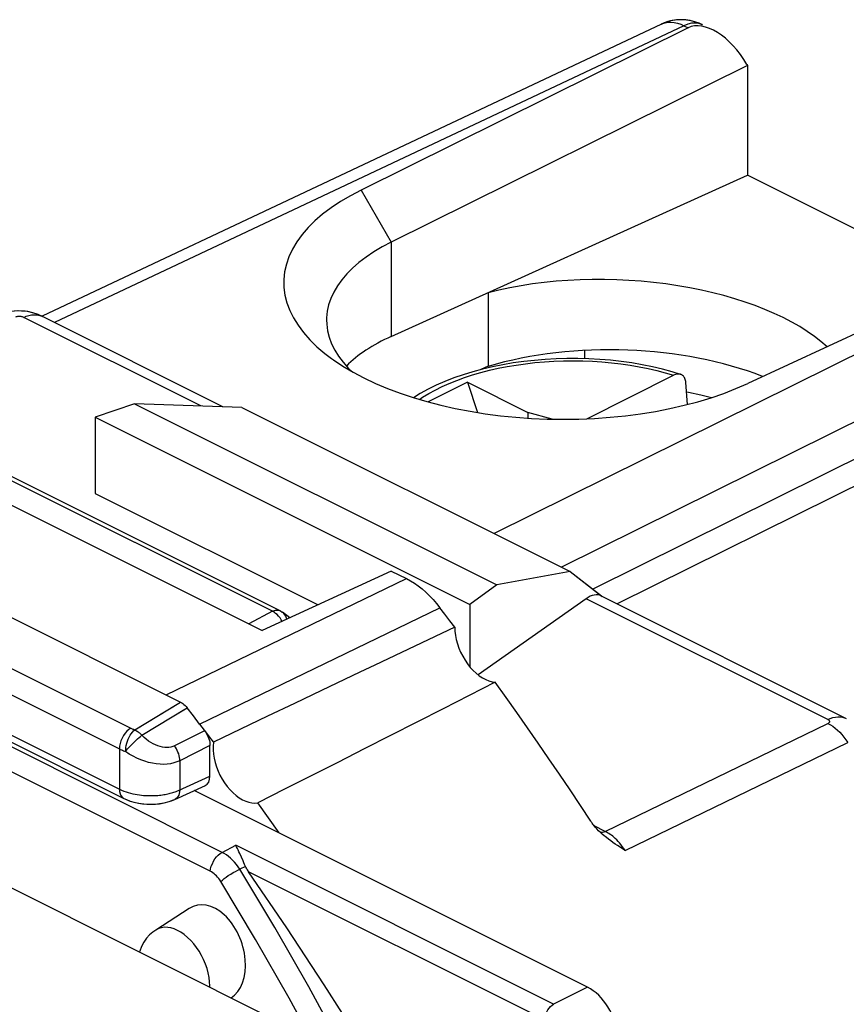
# Model space of a CAD drawing. Units: millimetres. Extents: x -21.6 to 21.6, y -30.7 to 30.7.
# Drawn here: x -4.3 to 5.4, y 19.1 to 30.7 of the extents above; entities that cross this region are included whole.
import ezdxf

# ---------------------------------------------------------------- set-up
doc = ezdxf.new("R2010")
doc.units = ezdxf.units.MM
doc.header["$LTSCALE"] = 16.335
doc.layers.get('0').update_dxf_attribs({"linetype": 'CONTINUOUS'})
for name, color, linetype in [('ASSI', 7, 'CONTINUOUS'), ('DRAFT', 7, 'CONTINUOUS'), ('RACCORDO', 7, 'CONTINUOUS'), ('SMUSSO', 7, 'CONTINUOUS')]:
    doc.layers.add(name, color=color, linetype=linetype)

msp = doc.modelspace()

# ---------------------------------------------------------------- linework, layer by layer
at = {"color": 7, "linetype": 'CONTINUOUS'}
for p, q in [((0.977, 26.411), (0.517, 26.181)), ((0.977, 26.411), (1.096, 26.058)), ((0.977, 26.411), (1.684, 26.058)), ((-2.918, 26.16), (-3.379, 26.002)), ((-2.918, 26.16), (1.321, 24.041)), ((-1.663, 26.118), (-2.918, 26.16)), ((-1.663, 26.118), (2.179, 24.197)), ((1.684, 26.058), (1.684, 25.992)), ((1.969, 25.981), (1.684, 26.058)), ((-3.379, 26.002), (-3.379, 25.112)), ((-3.379, 26.002), (1.005, 23.81)), ((-6.182, 25.884), (-1.425, 23.506)), ((-7.914, 25.436), (-2.379, 22.668)), ((-3.379, 25.112), (-0.771, 23.808)), ((-8.56, 24.3), (-3.044, 21.543)), ((0.086, 24.203), (-1.425, 23.506)), ((0.086, 24.203), (0.265, 24.114)), ((2.179, 24.197), (1.321, 24.041)), ((1.321, 24.041), (1.005, 23.81)), ((0.714, 23.698), (0.656, 23.773)), ((1.005, 23.81), (1.005, 23.083)), ((0.771, 23.622), (0.714, 23.698)), ((0.828, 23.546), (0.771, 23.622)), ((-0.283, 23.018), (-0.732, 22.804)), ((-2.23, 22.507), (-2.302, 22.601)), ((-2.158, 22.413), (-2.23, 22.507)), ((-2.158, 22.413), (-2.076, 22.305)), ((-2.076, 22.305), (-2.019, 22.229)), ((-2.036, 21.803), (-2.036, 22.16)), ((-2.019, 22.229), (-1.996, 22.199)), ((-2.447, 21.531), (-2.09, 21.694)), ((-3.045, 21.543), (-3.044, 21.543)), ((2.384, 19.334), (-2.219, 21.635)), ((-1.226, 21.139), (-1.475, 21.491)), ((-1.649, 20.812), (-1.687, 20.898))]:
    msp.add_line(p, q, dxfattribs=at)
at = {"color": 250, "linetype": 'CONTINUOUS'}
for p, q in [((-8.475, 25.121), (-2.96, 22.363)), ((-8.612, 24.88), (-3.096, 22.122)), ((-8.612, 24.409), (-3.096, 21.651)), ((-2.548, 22.753), (0.265, 24.114)), ((-2.158, 22.413), (0.656, 23.773)), ((-2.916, 22.345), (-2.379, 22.668)), ((-2.477, 22.496), (-2.302, 22.601)), ((-2.833, 22.281), (-2.477, 22.496)), ((-2.098, 22.335), (-2.452, 22.158)), ((-3.096, 22.122), (-3.096, 21.651)), ((-2.999, 22.122), (-2.952, 22.172)), ((-2.036, 22.16), (-2.389, 21.983)), ((-2.389, 21.983), (-2.389, 21.642)), ((-2.403, 21.636), (-2.036, 21.803)), ((-2.939, 21.597), (-2.913, 21.592)), ((-1.894, 20.911), (-1.734, 20.994)), ((1.986, 19.134), (-1.734, 20.994)), ((-1.62, 20.747), (-1.686, 20.713)), ((1.882, 18.952), (-1.583, 20.684)), ((2.384, 19.334), (1.986, 19.134))]:
    msp.add_line(p, q, dxfattribs=at)
at = {"color": 7, "linetype": 'CONTINUOUS'}
for points in [[(3.542, 26.3), (3.565, 26.295), (3.71, 26.263), (3.832, 26.232)], [(0.265, 24.114), (0.312, 24.089), (0.357, 24.06), (0.402, 24.029), (0.447, 23.993), (0.492, 23.955), (0.535, 23.914), (0.576, 23.87), (0.617, 23.823), (0.656, 23.773)], [(0.828, 23.546), (0.518, 23.399), (0.207, 23.251), (-0.106, 23.103), (-0.283, 23.018)], [(0.828, 23.546), (0.83, 23.498), (0.836, 23.45), (0.846, 23.401), (0.86, 23.352), (0.877, 23.302), (0.898, 23.253), (0.922, 23.206), (0.949, 23.16), (0.979, 23.116), (1.011, 23.076), (1.045, 23.039), (1.08, 23.006), (1.116, 22.977), (1.154, 22.952), (1.192, 22.932), (1.228, 22.917), (1.265, 22.907), (1.302, 22.902)], [(1.302, 22.902), (0.998, 22.747), (0.692, 22.591), (0.386, 22.435), (0.078, 22.278), (-0.23, 22.121), (-0.54, 21.964), (-0.85, 21.807), (-1.162, 21.649), (-1.475, 21.491)], [(-0.732, 22.804), (-1.047, 22.653), (-1.362, 22.503), (-1.679, 22.351), (-1.996, 22.199)], [(-2.379, 22.668), (-2.366, 22.661), (-2.353, 22.652), (-2.34, 22.641), (-2.327, 22.629), (-2.314, 22.616), (-2.302, 22.601)], [(-2.098, 22.335), (-2.086, 22.317), (-2.075, 22.299), (-2.065, 22.28), (-2.056, 22.26), (-2.049, 22.239), (-2.043, 22.219), (-2.039, 22.199), (-2.037, 22.179), (-2.036, 22.16)], [(-1.996, 22.199), (-2, 22.154), (-2, 22.108), (-1.996, 22.061), (-1.988, 22.012), (-1.976, 21.962), (-1.96, 21.912), (-1.941, 21.863), (-1.919, 21.815), (-1.893, 21.768), (-1.865, 21.724), (-1.834, 21.682), (-1.801, 21.643), (-1.766, 21.608), (-1.73, 21.576), (-1.693, 21.549), (-1.656, 21.527), (-1.618, 21.509), (-1.581, 21.497), (-1.545, 21.49), (-1.509, 21.488), (-1.475, 21.491)], [(-3.045, 21.543), (-3.011, 21.528), (-2.968, 21.511), (-2.922, 21.498), (-2.874, 21.488), (-2.825, 21.48), (-2.775, 21.476), (-2.725, 21.475), (-2.675, 21.477), (-2.625, 21.482), (-2.577, 21.49), (-2.53, 21.501), (-2.486, 21.515), (-2.447, 21.531)], [(-1.687, 20.898), (-1.697, 20.919), (-1.706, 20.939), (-1.715, 20.958), (-1.724, 20.977), (-1.734, 20.994)], [(-1.62, 20.747), (-1.63, 20.768), (-1.64, 20.79), (-1.649, 20.812)], [(-1.583, 20.684), (-1.59, 20.695), (-1.597, 20.705), (-1.603, 20.716), (-1.609, 20.726), (-1.615, 20.737), (-1.62, 20.747)], [(-0.066, 18.349), (-0.272, 18.689), (-0.698, 19.363), (-1.135, 20.028), (-1.583, 20.684)]]:
    msp.add_lwpolyline(points, dxfattribs=at)
at = {"color": 250, "linetype": 'CONTINUOUS'}
for points in [[(-2.96, 22.363), (-2.984, 22.348), (-3.007, 22.328), (-3.028, 22.304), (-3.048, 22.277), (-3.065, 22.247), (-3.078, 22.216), (-3.088, 22.184), (-3.094, 22.152), (-3.096, 22.122)], [(-2.96, 22.363), (-2.953, 22.36), (-2.946, 22.357), (-2.938, 22.354), (-2.931, 22.351), (-2.923, 22.348), (-2.916, 22.345)], [(-3.023, 22.092), (-3.022, 22.115), (-3.019, 22.139), (-3.015, 22.163), (-3.009, 22.188), (-3.001, 22.213), (-2.992, 22.237), (-2.981, 22.259), (-2.97, 22.281), (-2.957, 22.3), (-2.944, 22.318), (-2.93, 22.333), (-2.916, 22.345)], [(-2.952, 22.172), (-2.935, 22.19), (-2.917, 22.207), (-2.9, 22.224), (-2.882, 22.24), (-2.865, 22.255), (-2.848, 22.268), (-2.833, 22.281)], [(-2.916, 22.345), (-2.906, 22.341), (-2.897, 22.335), (-2.887, 22.329), (-2.878, 22.323), (-2.868, 22.315), (-2.859, 22.308), (-2.85, 22.299), (-2.842, 22.29), (-2.833, 22.281)], [(-2.452, 22.158), (-2.472, 22.15), (-2.493, 22.144), (-2.516, 22.14), (-2.54, 22.139), (-2.565, 22.14), (-2.591, 22.144), (-2.617, 22.15), (-2.644, 22.158), (-2.672, 22.169), (-2.699, 22.181), (-2.727, 22.197), (-2.754, 22.214), (-2.781, 22.234), (-2.807, 22.256), (-2.833, 22.281)], [(-3.096, 22.122), (-3.085, 22.116), (-3.073, 22.111), (-3.061, 22.106), (-3.049, 22.101), (-3.036, 22.096), (-3.023, 22.092)], [(-3.023, 22.092), (-3.012, 22.107), (-2.999, 22.122)], [(-2.389, 21.983), (-2.39, 22.002), (-2.393, 22.022), (-2.397, 22.042), (-2.402, 22.063), (-2.41, 22.083), (-2.418, 22.103), (-2.428, 22.122), (-2.44, 22.141), (-2.452, 22.158)], [(-2.709, 21.953), (-2.754, 21.963), (-2.8, 21.977), (-2.846, 21.993), (-2.891, 22.013), (-2.936, 22.036), (-2.98, 22.062), (-3.023, 22.092)], [(-2.389, 21.983), (-2.422, 21.969), (-2.458, 21.957), (-2.496, 21.949), (-2.536, 21.943), (-2.577, 21.941), (-2.62, 21.942), (-2.664, 21.946), (-2.709, 21.953)], [(-3.096, 21.651), (-3.094, 21.622), (-3.088, 21.597), (-3.078, 21.575), (-3.065, 21.557), (-3.048, 21.545), (-3.045, 21.543)], [(-3.096, 21.651), (-3.071, 21.639), (-3.045, 21.628), (-3.018, 21.619), (-2.992, 21.611)], [(-2.992, 21.611), (-2.965, 21.603), (-2.939, 21.597)], [(-2.913, 21.592), (-2.887, 21.587), (-2.862, 21.584)], [(-2.862, 21.584), (-2.837, 21.581), (-2.813, 21.578), (-2.789, 21.577), (-2.767, 21.576), (-2.744, 21.575), (-2.723, 21.575), (-2.703, 21.575), (-2.683, 21.576), (-2.664, 21.577), (-2.645, 21.578), (-2.627, 21.58)], [(-2.627, 21.58), (-2.61, 21.582), (-2.593, 21.584)], [(-2.593, 21.584), (-2.577, 21.587), (-2.561, 21.589), (-2.545, 21.592), (-2.53, 21.595), (-2.515, 21.599), (-2.501, 21.602), (-2.486, 21.606)], [(-2.486, 21.606), (-2.472, 21.61), (-2.458, 21.615), (-2.444, 21.619), (-2.43, 21.624), (-2.416, 21.63), (-2.403, 21.636)], [(-2.389, 21.642), (-2.391, 21.619), (-2.395, 21.599), (-2.402, 21.58), (-2.411, 21.563), (-2.421, 21.55), (-2.434, 21.538), (-2.447, 21.531)], [(1.882, 18.952), (1.884, 18.975), (1.888, 18.999), (1.896, 19.023), (1.906, 19.046), (1.919, 19.069), (1.934, 19.089), (1.951, 19.107), (1.968, 19.122), (1.986, 19.134)]]:
    msp.add_lwpolyline(points, dxfattribs=at)
at = {"color": 7, "linetype": 'CONTINUOUS'}
for centre, major_axis, ratio, start_param, end_param in [((-2.177, 21.874), (-0.089, 0.179), 0.612298, -3.161726, -2.254859), ((2.384, 18.901), (-0.224, 0.447), 0.612555, -2.162753, -0.684804)]:
    msp.add_ellipse(centre, major_axis=major_axis, ratio=ratio, start_param=start_param, end_param=end_param, dxfattribs=at)
at = {"layer": 'ASSI', "color": 7, "linetype": 'CONTINUOUS'}
for p, q in [((3.248, 30.602), (-4, 27.186)), ((3.56, 30.559), (-0.268, 28.66)), ((3.279, 30.616), (3.246, 30.601)), ((4.255, 30.118), (0.086, 28.05)), ((4.248, 30.129), (4.255, 30.118)), ((4.255, 30.118), (4.255, 28.834)), ((0.086, 26.948), (4.255, 28.834)), ((6.789, 27.567), (4.255, 28.834)), ((8.221, 28.228), (4.257, 26.398)), ((1.219, 27.46), (1.219, 26.598)), ((-1.886, 26.125), (-3.997, 27.181)), ((2.348, 26.782), (2.348, 26.687)), ((-0.476, 26.645), (-0.414, 26.574)), ((-0.414, 26.574), (-0.377, 26.538)), ((1.219, 26.598), (1.136, 26.56)), ((-2.918, 26.16), (-3.379, 26.002)), ((-2.918, 26.16), (1.321, 24.041)), ((-1.663, 26.118), (-2.918, 26.16)), ((-1.663, 26.118), (2.179, 24.197)), ((-3.379, 26.002), (-3.379, 25.112)), ((-3.379, 26.002), (1.005, 23.81)), ((-6.182, 25.884), (-1.425, 23.506)), ((-7.914, 25.436), (-2.379, 22.668)), ((-3.379, 25.112), (-0.771, 23.808)), ((-8.56, 24.3), (-3.044, 21.543)), ((0.086, 24.203), (-1.425, 23.506)), ((0.086, 24.203), (0.265, 24.114)), ((2.179, 24.197), (1.321, 24.041)), ((2.179, 24.197), (2.555, 23.905)), ((1.321, 24.041), (1.005, 23.81)), ((2.367, 23.879), (1.102, 22.988)), ((2.544, 23.911), (5.411, 22.477)), ((0.714, 23.698), (0.656, 23.773)), ((1.005, 23.81), (1.005, 23.083)), ((0.771, 23.622), (0.714, 23.698)), ((0.828, 23.546), (0.771, 23.622)), ((-0.283, 23.018), (-0.732, 22.804)), ((-2.23, 22.507), (-2.302, 22.601)), ((-2.158, 22.413), (-2.23, 22.507)), ((-2.158, 22.413), (-2.076, 22.305)), ((-2.076, 22.305), (-2.019, 22.229)), ((-2.036, 21.803), (-2.036, 22.16)), ((-2.019, 22.229), (-1.996, 22.199)), ((-2.447, 21.531), (-2.09, 21.694)), ((-3.045, 21.543), (-3.034, 21.538)), ((-1.226, 21.139), (-1.475, 21.491)), ((2.473, 21.206), (2.455, 21.228)), ((2.59, 21.095), (2.579, 21.103))]:
    msp.add_line(p, q, dxfattribs=at)
at = {"layer": 'ASSI', "color": 250, "linetype": 'CONTINUOUS'}
for p, q in [((3.511, 30.583), (-3.856, 27.11)), ((3.511, 30.583), (3.56, 30.559)), ((3.728, 30.594), (3.726, 30.595)), ((-0.268, 28.66), (0.086, 28.05)), ((8.371, 28.153), (1.291, 24.641)), ((0.086, 28.05), (0.086, 26.948)), ((8.725, 27.543), (2.079, 24.247)), ((-2.142, 26.134), (-4.215, 27.17)), ((8.725, 27.106), (2.444, 23.991)), ((8.866, 26.862), (2.729, 23.818)), ((-8.475, 25.121), (-2.96, 22.363)), ((-8.612, 24.88), (-3.096, 22.122)), ((-8.612, 24.409), (-3.096, 21.651)), ((-2.548, 22.753), (0.265, 24.114)), ((5.194, 22.466), (2.367, 23.879)), ((-2.158, 22.413), (0.656, 23.773)), ((-2.916, 22.345), (-2.438, 22.633)), ((-2.833, 22.281), (-2.329, 22.585)), ((-2.438, 22.633), (-2.379, 22.668)), ((-2.329, 22.585), (-2.302, 22.601)), ((2.591, 21.155), (5.197, 22.419)), ((-2.098, 22.335), (-2.452, 22.158)), ((-3.096, 22.122), (-3.096, 21.651)), ((-2.999, 22.122), (-2.952, 22.172)), ((-2.036, 22.16), (-2.389, 21.983)), ((2.823, 20.933), (5.429, 22.197)), ((-2.389, 21.983), (-2.389, 21.642)), ((-2.403, 21.636), (-2.036, 21.803)), ((2.591, 21.155), (2.453, 21.224)), ((2.604, 21.148), (2.591, 21.155))]:
    msp.add_line(p, q, dxfattribs=at)
at = {"layer": 'ASSI', "color": 7, "linetype": 'CONTINUOUS'}
for points in [[(3.514, 30.653), (3.434, 30.652), (3.355, 30.64), (3.279, 30.616)], [(3.726, 30.595), (3.673, 30.618), (3.594, 30.641), (3.514, 30.653)], [(-0.268, 28.66), (-0.393, 28.594), (-0.51, 28.525), (-0.618, 28.454), (-0.717, 28.379), (-0.807, 28.301), (-0.888, 28.221), (-0.958, 28.139), (-1.02, 28.054), (-1.071, 27.968), (-1.111, 27.881), (-1.142, 27.792), (-1.162, 27.703), (-1.171, 27.613), (-1.17, 27.522), (-1.158, 27.432), (-1.135, 27.342), (-1.102, 27.253), (-1.058, 27.165), (-1.005, 27.078), (-0.941, 26.993), (-0.867, 26.909)], [(0.086, 28.05), (-0.019, 27.995), (-0.118, 27.937), (-0.208, 27.876), (-0.292, 27.812), (-0.367, 27.747), (-0.435, 27.679), (-0.494, 27.61), (-0.545, 27.539), (-0.588, 27.466), (-0.622, 27.392), (-0.647, 27.317), (-0.664, 27.242), (-0.671, 27.166), (-0.672, 27.141)], [(-4.109, 27.224), (-4.168, 27.238), (-4.224, 27.244), (-4.278, 27.246), (-4.326, 27.244)], [(-3.997, 27.181), (-4.047, 27.204), (-4.109, 27.224)], [(-0.672, 27.141), (-0.67, 27.09), (-0.659, 27.014), (-0.64, 26.938), (-0.612, 26.863)], [(-0.867, 26.909), (-0.784, 26.828), (-0.692, 26.749), (-0.612, 26.688)], [(-0.612, 26.863), (-0.575, 26.789), (-0.53, 26.716), (-0.476, 26.645)], [(-0.612, 26.688), (-0.59, 26.673), (-0.48, 26.599), (-0.361, 26.529), (-0.234, 26.462), (-0.1, 26.399), (0.041, 26.339), (0.189, 26.283), (0.343, 26.232), (0.502, 26.185), (0.666, 26.143), (0.835, 26.105), (1.008, 26.072), (1.184, 26.044), (1.363, 26.02), (1.545, 26.002), (1.728, 25.989), (1.912, 25.981), (2.097, 25.979), (2.281, 25.981), (2.464, 25.989), (2.646, 26.002), (2.826, 26.02), (3.003, 26.043), (3.177, 26.071), (3.347, 26.104), (3.512, 26.142), (3.673, 26.184), (3.828, 26.231), (3.977, 26.282), (4.12, 26.338), (4.257, 26.398)], [(0.265, 24.114), (0.312, 24.089), (0.357, 24.06), (0.402, 24.029), (0.447, 23.993), (0.492, 23.955), (0.535, 23.914), (0.576, 23.87), (0.617, 23.823), (0.656, 23.773)], [(0.828, 23.546), (0.518, 23.399), (0.207, 23.251), (-0.106, 23.103), (-0.283, 23.018)], [(0.828, 23.546), (0.83, 23.498), (0.836, 23.45), (0.846, 23.401), (0.86, 23.352), (0.877, 23.302), (0.898, 23.253), (0.922, 23.206), (0.949, 23.16), (0.979, 23.116), (1.011, 23.076), (1.045, 23.039), (1.08, 23.006), (1.116, 22.977), (1.154, 22.952), (1.192, 22.932), (1.228, 22.917), (1.265, 22.907), (1.302, 22.902)], [(1.302, 22.902), (0.998, 22.747), (0.692, 22.591), (0.386, 22.435), (0.078, 22.278), (-0.23, 22.121), (-0.54, 21.964), (-0.85, 21.807), (-1.162, 21.649), (-1.475, 21.491)], [(2.421, 21.275), (2.3, 21.459), (2.178, 21.642), (2.055, 21.825), (1.931, 22.006), (1.807, 22.187), (1.682, 22.367), (1.556, 22.546), (1.429, 22.725), (1.302, 22.902)], [(-0.732, 22.804), (-1.047, 22.653), (-1.362, 22.503), (-1.679, 22.351), (-1.996, 22.199)], [(-2.379, 22.668), (-2.366, 22.661), (-2.353, 22.652), (-2.34, 22.641), (-2.327, 22.629), (-2.314, 22.616), (-2.302, 22.601)], [(-2.098, 22.335), (-2.086, 22.317), (-2.075, 22.299)], [(-2.075, 22.299), (-2.065, 22.28), (-2.056, 22.26), (-2.049, 22.239), (-2.043, 22.219), (-2.039, 22.199), (-2.037, 22.179), (-2.036, 22.16)], [(-1.996, 22.199), (-2, 22.154), (-2, 22.108), (-1.996, 22.061), (-1.988, 22.012), (-1.976, 21.962), (-1.96, 21.912), (-1.941, 21.863), (-1.919, 21.815), (-1.893, 21.768), (-1.865, 21.724), (-1.834, 21.682), (-1.801, 21.643), (-1.766, 21.608), (-1.73, 21.576), (-1.693, 21.549), (-1.656, 21.527), (-1.618, 21.509), (-1.581, 21.497), (-1.545, 21.49), (-1.509, 21.488), (-1.475, 21.491)], [(-3.034, 21.538), (-2.982, 21.516), (-2.927, 21.499), (-2.87, 21.487)], [(-2.87, 21.487), (-2.81, 21.479), (-2.749, 21.475), (-2.688, 21.476), (-2.628, 21.481)], [(-2.628, 21.481), (-2.57, 21.491), (-2.514, 21.505), (-2.462, 21.524), (-2.447, 21.531)], [(2.455, 21.228), (2.449, 21.235), (2.443, 21.243), (2.437, 21.251), (2.432, 21.259), (2.426, 21.267), (2.421, 21.275)], [(2.579, 21.103), (2.556, 21.123), (2.534, 21.143), (2.512, 21.164), (2.492, 21.185), (2.473, 21.206)], [(2.823, 20.933), (2.793, 20.952), (2.764, 20.971), (2.735, 20.99), (2.707, 21.008), (2.68, 21.027), (2.654, 21.046), (2.628, 21.065), (2.603, 21.084), (2.59, 21.095)]]:
    msp.add_lwpolyline(points, dxfattribs=at)
at = {"layer": 'ASSI', "color": 250, "linetype": 'CONTINUOUS'}
for points in [[(3.261, 30.608), (3.293, 30.618), (3.327, 30.624), (3.362, 30.625), (3.398, 30.621), (3.435, 30.613), (3.473, 30.6), (3.511, 30.583)], [(3.726, 30.595), (3.685, 30.609), (3.644, 30.614), (3.601, 30.612), (3.557, 30.601), (3.511, 30.583)], [(-4.215, 27.17), (-4.185, 27.183), (-4.155, 27.193), (-4.126, 27.199), (-4.097, 27.202), (-4.069, 27.201), (-4.042, 27.197), (-4.017, 27.19), (-3.997, 27.181)], [(-4.215, 27.17), (-4.222, 27.174), (-4.23, 27.176), (-4.238, 27.179), (-4.246, 27.181), (-4.254, 27.182), (-4.263, 27.182), (-4.271, 27.182), (-4.279, 27.181), (-4.288, 27.18), (-4.295, 27.178), (-4.303, 27.176), (-4.31, 27.173)], [(5.194, 22.466), (5.224, 22.479), (5.254, 22.488), (5.283, 22.495), (5.312, 22.497), (5.339, 22.497), (5.366, 22.493), (5.391, 22.486), (5.411, 22.477)], [(5.197, 22.419), (5.203, 22.423), (5.208, 22.426), (5.212, 22.43), (5.215, 22.434), (5.217, 22.438), (5.217, 22.442), (5.216, 22.446), (5.214, 22.45), (5.211, 22.454), (5.206, 22.458), (5.2, 22.462), (5.194, 22.466)], [(-2.96, 22.363), (-2.984, 22.348), (-3.007, 22.328), (-3.028, 22.304), (-3.048, 22.277), (-3.065, 22.247), (-3.078, 22.216), (-3.088, 22.184), (-3.094, 22.152), (-3.096, 22.122)], [(-2.96, 22.363), (-2.953, 22.36), (-2.946, 22.357), (-2.938, 22.354), (-2.931, 22.351), (-2.923, 22.348), (-2.916, 22.345)], [(5.197, 22.419), (5.225, 22.404), (5.253, 22.386), (5.281, 22.365), (5.308, 22.342), (5.334, 22.317), (5.359, 22.29), (5.384, 22.26), (5.407, 22.229), (5.429, 22.197)], [(-3.023, 22.092), (-3.022, 22.115), (-3.019, 22.139), (-3.015, 22.163), (-3.009, 22.188), (-3.001, 22.213), (-2.992, 22.237), (-2.981, 22.259), (-2.97, 22.281), (-2.957, 22.3), (-2.944, 22.318), (-2.93, 22.333), (-2.916, 22.345)], [(-2.952, 22.172), (-2.935, 22.19), (-2.917, 22.207), (-2.9, 22.224), (-2.882, 22.24), (-2.865, 22.255), (-2.848, 22.268), (-2.833, 22.281)], [(-2.916, 22.345), (-2.906, 22.341), (-2.897, 22.335), (-2.887, 22.329), (-2.878, 22.323), (-2.868, 22.315), (-2.859, 22.308), (-2.85, 22.299), (-2.842, 22.29), (-2.833, 22.281)], [(-2.452, 22.158), (-2.472, 22.15), (-2.493, 22.144), (-2.516, 22.14), (-2.54, 22.139), (-2.565, 22.14), (-2.591, 22.144), (-2.617, 22.15), (-2.644, 22.158), (-2.672, 22.169), (-2.699, 22.181), (-2.727, 22.197), (-2.754, 22.214), (-2.781, 22.234), (-2.807, 22.256), (-2.833, 22.281)], [(-3.096, 22.122), (-3.085, 22.116), (-3.073, 22.111), (-3.061, 22.106), (-3.049, 22.101), (-3.036, 22.096), (-3.023, 22.092)], [(-3.023, 22.092), (-3.012, 22.107), (-2.999, 22.122)], [(-2.389, 21.983), (-2.39, 22.002), (-2.393, 22.022), (-2.397, 22.042), (-2.402, 22.063), (-2.41, 22.083), (-2.418, 22.103), (-2.428, 22.122), (-2.44, 22.141), (-2.452, 22.158)], [(-2.664, 21.946), (-2.709, 21.953), (-2.754, 21.963), (-2.8, 21.977), (-2.846, 21.993), (-2.891, 22.013), (-2.936, 22.036), (-2.98, 22.062), (-3.023, 22.092)], [(-2.389, 21.983), (-2.422, 21.969), (-2.458, 21.957), (-2.496, 21.949), (-2.536, 21.943), (-2.577, 21.941), (-2.62, 21.942), (-2.664, 21.946)], [(-3.096, 21.651), (-3.094, 21.622), (-3.088, 21.597), (-3.078, 21.575), (-3.065, 21.557), (-3.048, 21.545), (-3.045, 21.543)], [(-3.096, 21.651), (-3.071, 21.639), (-3.045, 21.628), (-3.018, 21.619), (-2.992, 21.611)], [(-2.992, 21.611), (-2.965, 21.603), (-2.939, 21.597)], [(-2.939, 21.597), (-2.913, 21.592), (-2.887, 21.587), (-2.862, 21.584)], [(-2.862, 21.584), (-2.837, 21.581), (-2.813, 21.578)], [(-2.813, 21.578), (-2.789, 21.577), (-2.767, 21.576), (-2.744, 21.575), (-2.723, 21.575), (-2.703, 21.575), (-2.683, 21.576)], [(-2.683, 21.576), (-2.664, 21.577), (-2.645, 21.578), (-2.627, 21.58)], [(-2.627, 21.58), (-2.61, 21.582), (-2.593, 21.584), (-2.577, 21.587), (-2.561, 21.589), (-2.545, 21.592), (-2.53, 21.595), (-2.515, 21.599), (-2.501, 21.602), (-2.486, 21.606)], [(-2.486, 21.606), (-2.472, 21.61), (-2.458, 21.615), (-2.444, 21.619), (-2.43, 21.624), (-2.416, 21.63), (-2.403, 21.636)], [(-2.389, 21.642), (-2.391, 21.619), (-2.395, 21.599), (-2.402, 21.58), (-2.411, 21.563), (-2.421, 21.55), (-2.434, 21.538), (-2.447, 21.531)], [(2.591, 21.155), (2.575, 21.149), (2.559, 21.145), (2.544, 21.143), (2.534, 21.143)], [(2.823, 20.933), (2.807, 20.957), (2.79, 20.98), (2.774, 21.002), (2.757, 21.021), (2.741, 21.039), (2.725, 21.056), (2.708, 21.072), (2.693, 21.086), (2.677, 21.099), (2.662, 21.111), (2.647, 21.122), (2.632, 21.132), (2.618, 21.14), (2.604, 21.148)]]:
    msp.add_lwpolyline(points, dxfattribs=at)
at = {"layer": 'ASSI', "color": 7, "linetype": 'CONTINUOUS'}
for centre, major_axis, ratio, start_param, end_param in [((3.907, 29.946), (-0.362, 0.605), 0.548784, 4.686315, 6.239658), ((2.702, 26.301), (2.799, -0.115), 0.467291, 0.49896, 2.148201), ((2.028, 26.008), (2.7, -0.111), 0.467291, 8.676024, 9.025077), ((2.702, 25.42), (2.8, -0.039), 0.489238, 7.194789, 8.41907), ((2.362, 23.443), (0.168, 0.474), 0.491829, -0.060151, 0.606293), ((-2.177, 21.874), (-0.089, 0.179), 0.612298, -3.161726, -2.254859)]:
    msp.add_ellipse(centre, major_axis=major_axis, ratio=ratio, start_param=start_param, end_param=end_param, dxfattribs=at)
at = {"layer": 'DRAFT', "color": 7, "linetype": 'CONTINUOUS'}
for p, q in [((0.086, 26.948), (4.255, 28.834)), ((6.789, 27.567), (4.255, 28.834)), ((1.219, 27.46), (1.219, 26.598)), ((2.348, 26.782), (2.348, 26.687)), ((1.219, 26.598), (1.136, 26.56)), ((-2.279, 20.256), (-2.671, 20.002))]:
    msp.add_line(p, q, dxfattribs=at)
for centre, major_axis, ratio, start_param, end_param in [((2.702, 26.301), (2.799, -0.115), 0.467291, 0.49896, 2.148201), ((2.028, 26.008), (2.7, -0.111), 0.467291, 2.392839, 2.741892), ((2.702, 25.42), (2.8, -0.039), 0.489238, 7.194789, 8.41907), ((-2.033, 19.733), (-0.187, 0.551), 0.666903, -2.978589, 0.165706)]:
    msp.add_ellipse(centre, major_axis=major_axis, ratio=ratio, start_param=start_param, end_param=end_param, dxfattribs=at)
at = {"layer": 'RACCORDO', "color": 7, "linetype": 'CONTINUOUS'}
for p, q in [((3.248, 30.602), (-4, 27.186)), ((3.56, 30.559), (-0.268, 28.66)), ((3.373, 30.643), (3.322, 30.631)), ((3.728, 30.594), (3.689, 30.612)), ((3.728, 30.594), (3.728, 30.594)), ((4.248, 30.129), (4.255, 30.118)), ((8.221, 28.228), (4.257, 26.398)), ((-4.024, 27.194), (-4.07, 27.212)), ((-3.997, 27.181), (-4.024, 27.194)), ((-1.886, 26.125), (-3.997, 27.181)), ((1.271, 26.592), (1.154, 26.564)), ((2.373, 25.985), (3.39, 26.493)), ((3.553, 26.153), (3.534, 26.407)), ((-1.216, 23.738), (-5.481, 25.87)), ((-13.921, 25.276), (16.697, 9.967)), ((2.179, 24.197), (2.545, 23.912)), ((2.367, 23.879), (1.102, 22.988)), ((2.544, 23.911), (5.411, 22.477)), ((-1.1, 23.656), (-1.187, 23.72)), ((2.473, 21.206), (2.455, 21.228))]:
    msp.add_line(p, q, dxfattribs=at)
at = {"layer": 'RACCORDO', "color": 250, "linetype": 'CONTINUOUS'}
for p, q in [((3.511, 30.583), (-3.856, 27.11)), ((3.248, 30.602), (3.261, 30.608)), ((3.511, 30.583), (3.56, 30.559)), ((3.728, 30.594), (3.723, 30.597)), ((8.371, 28.153), (1.291, 24.641)), ((8.725, 27.543), (2.079, 24.247)), ((-2.142, 26.134), (-4.215, 27.17)), ((8.725, 27.106), (2.444, 23.991)), ((8.866, 26.862), (2.729, 23.818)), ((1.135, 26.526), (1.235, 26.552)), ((1.235, 26.552), (1.338, 26.575)), ((-1.305, 23.732), (-5.57, 25.864)), ((-1.894, 20.911), (-9.506, 24.717)), ((-2.032, 20.69), (-9.644, 24.496)), ((5.194, 22.466), (2.367, 23.879)), ((-1.305, 23.732), (-1.582, 23.584)), ((-1.286, 23.722), (-1.305, 23.732)), ((2.591, 21.155), (5.197, 22.419)), ((2.823, 20.933), (5.429, 22.197)), ((2.591, 21.155), (2.461, 21.22)), ((2.604, 21.148), (2.591, 21.155)), ((-2.671, 20.002), (-2.671, 20.002))]:
    msp.add_line(p, q, dxfattribs=at)
at = {"layer": 'RACCORDO', "color": 7, "linetype": 'CONTINUOUS'}
for points in [[(3.689, 30.612), (3.638, 30.63), (3.585, 30.643), (3.532, 30.651), (3.478, 30.654), (3.425, 30.651), (3.373, 30.643)], [(3.322, 30.631), (3.273, 30.613), (3.247, 30.602)], [(-4.07, 27.212), (-4.114, 27.225), (-4.156, 27.235), (-4.199, 27.242), (-4.241, 27.245), (-4.283, 27.246), (-4.325, 27.244), (-4.368, 27.239), (-4.411, 27.23), (-4.456, 27.218)], [(3.472, 26.504), (3.375, 26.533), (3.26, 26.564), (3.143, 26.592), (3.023, 26.616), (2.901, 26.637), (2.777, 26.655), (2.652, 26.669), (2.525, 26.679), (2.398, 26.686), (2.27, 26.69), (2.142, 26.689), (2.015, 26.686), (1.888, 26.679), (1.761, 26.668), (1.636, 26.654), (1.513, 26.637), (1.391, 26.616), (1.271, 26.592)], [(1.154, 26.564), (1.039, 26.533), (0.927, 26.499), (0.819, 26.462), (0.714, 26.421), (0.613, 26.377), (0.517, 26.33), (0.425, 26.28), (0.345, 26.231)], [(3.472, 26.504), (3.469, 26.505), (3.459, 26.507), (3.448, 26.508), (3.437, 26.507), (3.425, 26.506), (3.413, 26.503), (3.402, 26.499), (3.39, 26.493)], [(3.534, 26.407), (3.532, 26.421), (3.53, 26.433), (3.527, 26.445), (3.522, 26.456), (3.517, 26.466), (3.511, 26.476), (3.504, 26.484), (3.496, 26.491), (3.488, 26.497), (3.479, 26.501), (3.472, 26.504)], [(-1.216, 23.738), (-1.212, 23.736), (-1.191, 23.723), (-1.187, 23.72)], [(2.421, 21.275), (2.3, 21.459), (2.178, 21.642), (2.055, 21.825), (1.931, 22.006), (1.807, 22.187), (1.682, 22.367), (1.556, 22.546), (1.429, 22.725), (1.302, 22.902)], [(2.455, 21.228), (2.449, 21.235), (2.443, 21.243), (2.437, 21.251), (2.432, 21.259), (2.426, 21.267), (2.421, 21.275)], [(2.534, 21.143), (2.512, 21.164), (2.492, 21.185), (2.473, 21.206)], [(2.59, 21.095), (2.579, 21.103), (2.556, 21.123), (2.534, 21.143)], [(2.823, 20.933), (2.793, 20.952), (2.764, 20.971), (2.735, 20.99), (2.707, 21.008), (2.68, 21.027), (2.654, 21.046), (2.628, 21.065), (2.603, 21.084), (2.59, 21.095)], [(-2.671, 20.002), (-2.703, 19.979), (-2.742, 19.945), (-2.778, 19.906), (-2.81, 19.861), (-2.837, 19.811), (-2.858, 19.757), (-2.861, 19.747)]]:
    msp.add_lwpolyline(points, dxfattribs=at)
at = {"layer": 'RACCORDO', "color": 250, "linetype": 'CONTINUOUS'}
for points in [[(3.261, 30.608), (3.293, 30.618), (3.327, 30.624), (3.362, 30.625), (3.398, 30.621), (3.435, 30.613), (3.473, 30.6), (3.511, 30.583)], [(3.723, 30.597), (3.685, 30.609), (3.644, 30.614), (3.601, 30.612), (3.557, 30.601), (3.511, 30.583)], [(-4.215, 27.17), (-4.185, 27.183), (-4.155, 27.193), (-4.126, 27.199), (-4.097, 27.202), (-4.069, 27.201), (-4.042, 27.197), (-4.017, 27.19), (-3.997, 27.181)], [(-4.215, 27.17), (-4.222, 27.174), (-4.23, 27.176), (-4.238, 27.179), (-4.246, 27.181), (-4.254, 27.182), (-4.263, 27.182), (-4.271, 27.182), (-4.279, 27.181), (-4.288, 27.18), (-4.295, 27.178), (-4.303, 27.176), (-4.31, 27.173)], [(1.338, 26.575), (1.442, 26.595), (1.549, 26.613), (1.657, 26.629), (1.767, 26.641), (1.878, 26.651), (1.99, 26.658), (2.102, 26.662), (2.215, 26.663), (2.327, 26.662), (2.44, 26.657), (2.551, 26.65), (2.662, 26.64), (2.772, 26.627), (2.88, 26.611), (2.986, 26.593), (3.091, 26.572), (3.193, 26.548), (3.292, 26.522), (3.39, 26.493)], [(0.415, 26.211), (0.452, 26.236), (0.524, 26.28), (0.6, 26.321), (0.68, 26.361), (0.764, 26.398), (0.852, 26.434), (0.943, 26.467), (1.038, 26.497), (1.135, 26.526)], [(-1.305, 23.732), (-1.293, 23.738), (-1.281, 23.742), (-1.269, 23.744), (-1.257, 23.746), (-1.246, 23.746), (-1.235, 23.744), (-1.224, 23.741), (-1.216, 23.738)], [(-1.191, 23.614), (-1.202, 23.633), (-1.216, 23.655), (-1.232, 23.675), (-1.249, 23.693), (-1.268, 23.708), (-1.286, 23.722)], [(-1.135, 23.639), (-1.139, 23.653), (-1.147, 23.673), (-1.159, 23.691), (-1.172, 23.707), (-1.187, 23.72)], [(5.194, 22.466), (5.224, 22.479), (5.254, 22.488), (5.283, 22.495), (5.312, 22.497), (5.339, 22.497), (5.366, 22.493), (5.391, 22.486), (5.411, 22.477)], [(5.197, 22.419), (5.203, 22.423), (5.208, 22.426), (5.212, 22.43), (5.215, 22.434), (5.217, 22.438), (5.217, 22.442), (5.216, 22.446), (5.214, 22.45), (5.211, 22.454), (5.206, 22.458), (5.2, 22.462), (5.194, 22.466)], [(5.197, 22.419), (5.225, 22.404), (5.253, 22.386), (5.281, 22.365), (5.308, 22.342), (5.334, 22.317), (5.359, 22.29), (5.384, 22.26), (5.407, 22.229), (5.429, 22.197)], [(2.591, 21.155), (2.575, 21.149), (2.559, 21.145), (2.544, 21.143), (2.534, 21.143)], [(2.823, 20.933), (2.807, 20.957), (2.79, 20.98), (2.774, 21.002), (2.757, 21.021), (2.741, 21.039), (2.725, 21.056), (2.708, 21.072), (2.693, 21.086), (2.677, 21.099), (2.662, 21.111), (2.647, 21.122), (2.632, 21.132), (2.618, 21.14), (2.604, 21.148)], [(-2.032, 20.69), (-2.028, 20.719), (-2.02, 20.749), (-2.008, 20.778), (-1.994, 20.807), (-1.978, 20.834), (-1.959, 20.858), (-1.938, 20.879), (-1.916, 20.897), (-1.894, 20.911)], [(-1.686, 20.713), (-1.705, 20.742), (-1.726, 20.77), (-1.748, 20.796), (-1.771, 20.82), (-1.795, 20.842), (-1.819, 20.863), (-1.844, 20.881), (-1.869, 20.897), (-1.894, 20.911)], [(-1.909, 20.57), (-1.921, 20.588), (-1.933, 20.605), (-1.946, 20.62), (-1.959, 20.635), (-1.973, 20.649), (-1.987, 20.661), (-2.002, 20.672), (-2.017, 20.682), (-2.032, 20.69)], [(-1.909, 20.57), (-1.891, 20.587), (-1.87, 20.605), (-1.846, 20.623), (-1.821, 20.64), (-1.793, 20.658), (-1.766, 20.674), (-1.738, 20.689), (-1.711, 20.702), (-1.686, 20.713)], [(-0.448, 18.54), (-0.496, 18.633), (-0.88, 19.338), (-1.277, 20.031), (-1.686, 20.713)], [(-0.861, 18.747), (-1.11, 19.204), (-1.503, 19.892), (-1.909, 20.57)], [(-2.414, 19.998), (-2.453, 20.015), (-2.492, 20.027), (-2.53, 20.034), (-2.567, 20.035), (-2.602, 20.03), (-2.635, 20.021), (-2.665, 20.006), (-2.671, 20.002)], [(-2.038, 19.335), (-2.038, 19.349), (-2.04, 19.398), (-2.046, 19.449), (-2.056, 19.501), (-2.07, 19.553), (-2.088, 19.605), (-2.11, 19.656), (-2.134, 19.706), (-2.162, 19.754), (-2.193, 19.8), (-2.226, 19.842), (-2.261, 19.882), (-2.298, 19.917), (-2.336, 19.949), (-2.375, 19.976), (-2.414, 19.998)]]:
    msp.add_lwpolyline(points, dxfattribs=at)
at = {"layer": 'RACCORDO', "color": 7, "linetype": 'CONTINUOUS'}
for centre, major_axis, ratio, start_param, end_param in [((3.907, 29.946), (-0.362, 0.605), 0.548784, 4.686315, 6.239658), ((2.362, 23.443), (0.168, 0.474), 0.491829, -0.060151, 0.606293)]:
    msp.add_ellipse(centre, major_axis=major_axis, ratio=ratio, start_param=start_param, end_param=end_param, dxfattribs=at)
at = {"layer": 'SMUSSO', "color": 7, "linetype": 'CONTINUOUS'}
for q in [(0.086, 28.05), (4.255, 28.834)]:
    msp.add_line((4.255, 30.118), q, dxfattribs=at)
at = {"layer": 'SMUSSO', "color": 250, "linetype": 'CONTINUOUS'}
for p, q in [((-0.268, 28.66), (0.086, 28.05)), ((0.086, 28.05), (0.086, 26.948))]:
    msp.add_line(p, q, dxfattribs=at)
at = {"layer": 'SMUSSO', "color": 7, "linetype": 'CONTINUOUS'}
for points in [[(-0.268, 28.66), (-0.393, 28.594), (-0.51, 28.525), (-0.618, 28.454), (-0.717, 28.379), (-0.807, 28.301), (-0.888, 28.221), (-0.958, 28.139), (-1.02, 28.054), (-1.071, 27.968), (-1.111, 27.881), (-1.142, 27.792), (-1.162, 27.703), (-1.171, 27.613), (-1.17, 27.522), (-1.158, 27.432), (-1.135, 27.342), (-1.102, 27.253), (-1.058, 27.165), (-1.005, 27.078), (-0.941, 26.993), (-0.867, 26.909), (-0.784, 26.828), (-0.692, 26.749), (-0.612, 26.688)], [(0.086, 28.05), (-0.019, 27.995), (-0.118, 27.937), (-0.208, 27.876), (-0.292, 27.812), (-0.367, 27.747), (-0.435, 27.679), (-0.494, 27.61), (-0.545, 27.539), (-0.588, 27.466), (-0.622, 27.392), (-0.647, 27.317), (-0.664, 27.242), (-0.671, 27.166), (-0.672, 27.141)], [(-0.672, 27.141), (-0.67, 27.09), (-0.659, 27.014), (-0.64, 26.938), (-0.612, 26.863), (-0.575, 26.789)], [(-0.575, 26.789), (-0.53, 26.716), (-0.476, 26.645)], [(-0.612, 26.688), (-0.59, 26.673), (-0.48, 26.599), (-0.361, 26.529), (-0.234, 26.462), (-0.1, 26.399), (0.041, 26.339), (0.189, 26.283), (0.343, 26.232), (0.502, 26.185), (0.666, 26.143), (0.835, 26.105), (1.008, 26.072), (1.184, 26.044), (1.363, 26.02), (1.545, 26.002), (1.728, 25.989), (1.912, 25.981), (2.097, 25.979), (2.281, 25.981), (2.464, 25.989), (2.646, 26.002), (2.826, 26.02), (3.003, 26.043), (3.177, 26.071), (3.347, 26.104), (3.512, 26.142), (3.673, 26.184), (3.828, 26.231), (3.977, 26.282), (4.12, 26.338), (4.257, 26.398)], [(-0.476, 26.645), (-0.414, 26.574), (-0.377, 26.538)]]:
    msp.add_lwpolyline(points, dxfattribs=at)

doc.saveas('drawing.dxf')
